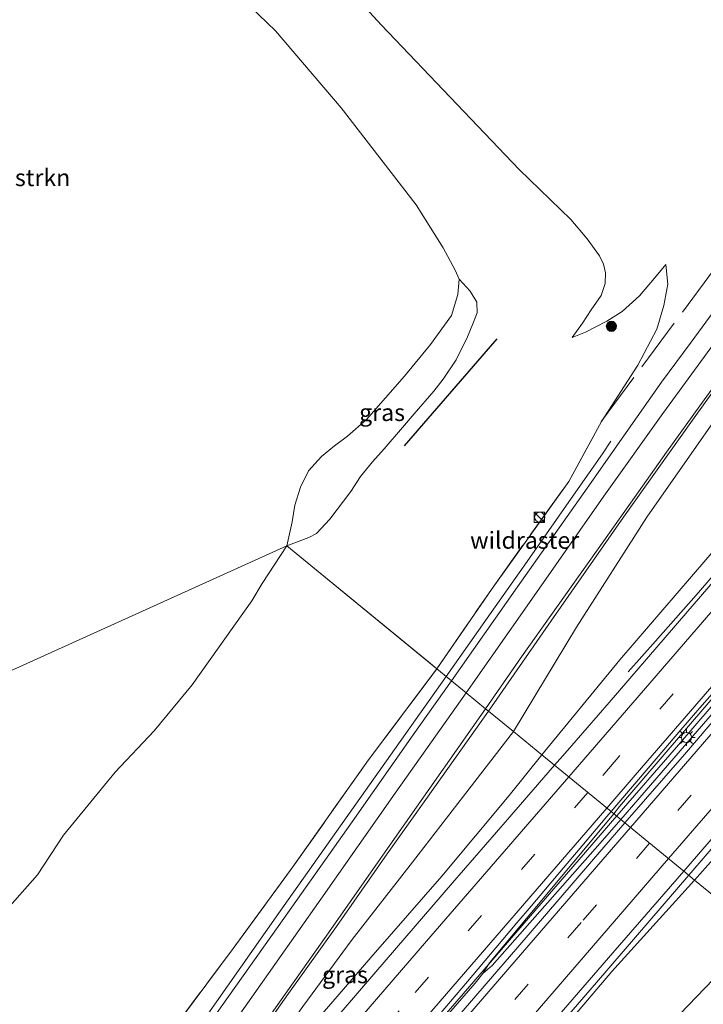
# Model space of a CAD drawing. Units: metres. Extents: x 59999 to 70008, y 424999 to 431033.
# Drawn here: x 61630 to 61731, y 426683 to 426829 of the extents above; entities that cross this region are included whole.
import ezdxf
from ezdxf.enums import TextEntityAlignment as Align

# ---------------------------------------------------------------- set-up
doc = ezdxf.new("R2010")
doc.units = ezdxf.units.M
doc.linetypes.add('IE-TERREINAFSCHEIDING', pattern=[10, 8, -2])
doc.linetypes.add('VW-3-9_STREEP', pattern=[12, 3, -9])
doc.layers.get('0').update_dxf_attribs({"lineweight": 25})
for name, color, linetype, lineweight in [('B-ME-BV-GELEIDECONSTRUCTIE-GELEIDERAIL-L-B1', 213, 'BV-GELEIDERAIL', 18), ('B-ME-GR-BOMENSTRUIKEN-GV-B6', 93, 'Continuous', 18), ('B-ME-GR-BOOM-S-B1', 93, 'Continuous', 18), ('B-ME-GW-KRUINLIJN-L-B1', 93, 'Continuous', 18), ('B-ME-GW-TEENLIJN-L-B1', 93, 'Continuous', 18), ('B-ME-IE-GRASLAND-GV-B6', 93, 'Continuous', 18), ('B-ME-IE-HULPGEOMETRIE-L-B1', 53, 'Continuous', 18), ('B-ME-IE-INRICHTINGSELEMENT-S-B1', 253, 'Continuous', 18), ('B-ME-IE-MEUBILAIR_WEGMEUBILAIR-LICHTMAST-S-B1', 8, 'Continuous', 18), ('B-ME-IE-TERREINAFSCHEIDING-RASTERHEKWERK-L-B1', 8, 'IE-TERREINAFSCHEIDING', 18), ('B-ME-VH-VERH_SOORT-BITUMEN-GV-B6', 8, 'IE-TERREINAFSCHEIDING-NATUURLIJK-HOUTWAL', 18), ('B-ME-VW-MARKERING-39STREEP-015-L-B1', 255, 'VW-3-9_STREEP', 18), ('B-ME-VW-MARKERING-STREEP-015-L-B1', 7, 'Continuous', 18)]:
    doc.layers.add(name, color=color, linetype=linetype, lineweight=lineweight)
doc.layers.add('B-ME-GR-BOMENRIJ-L-B1', color=10, linetype='Continuous')
doc.styles.add('NLCS-ISO', font='NLCS-ISO.TTF')
doc.linetypes.add('BV-GELEIDERAIL', pattern='A,10,-3,[108,NLCS.SHX,S=1,R=0,X=0,Y=0],-3', length=16)
doc.linetypes.add('IE-TERREINAFSCHEIDING-NATUURLIJK-HOUTWAL', pattern='A,7,-1.5,[67,NLCS.SHX,S=0.75,R=45,X=0,Y=0],-1.5,7,-1.5,[70,NLCS.SHX,S=0.75,R=0,X=0,Y=0],-1.5', length=20)

# ---------------------------------------------------------------- blocks, each defined once
blk = doc.blocks.new('boom')
h = blk.add_hatch(color=256)
edge = h.paths.add_edge_path()
edge.add_arc((0, 0), 0.75, 0, 360)
blk.add_circle((0, 0), 0.75)
blk = doc.blocks.new('kast')
blk.add_line((-0.75, -0.75), (0.75, 0.75))
blk.add_lwpolyline([(-0.75, 0.75), (0.75, 0.75), (0.75, -0.75), (-0.75, -0.75)], close=True)
blk = doc.blocks.new('dtb')
blk.add_circle((0, 0), 0.75)
blk = doc.blocks.new('lantaarnpaal')
for p, q in [((-0.75, 0), (-1.25, 0)), ((-0.88, 0.88), (-0.53, 0.53)), ((0, 0.75), (0, 1.25)), ((0.53, 0.53), (0.88, 0.88)), ((0.75, 0), (1.25, 0)), ((-0.53, -0.53), (-0.88, -0.88)), ((0, -0.75), (0, -1.25)), ((0.53, -0.53), (0.88, -0.88))]:
    blk.add_line(p, q)
blk.add_circle((0, 0), 0.75)

msp = doc.modelspace()

# ---------------------------------------------------------------- linework, layer by layer
at = {"layer": 'B-ME-BV-GELEIDECONSTRUCTIE-GELEIDERAIL-L-B1'}
for points in [[(61773.711, 426794.112, 13.6061), (61772.3661, 426792.5542, 13.5894), (61750.9172, 426767.9394, 13.2372), (61729.9196, 426743.6529, 12.9339), (61723.9143, 426736.8455, 12.4814), (61719.8473, 426732.3136, 11.9764)], [(61717.7273, 426711.389, 12.9154), (61718.6084, 426712.4454, 12.9265), (61744.6635, 426742.7955, 13.2781), (61770.9163, 426772.9761, 13.6071), (61777.234, 426780.172, 13.6956), (61782.8288, 426786.3983, 13.7787), (61784.1154, 426787.6903, 13.788)], [(61784.3479, 426787.407, 13.7914), (61783.3438, 426786.0186, 13.7854), (61778.1153, 426779.318, 13.7223), (61746.6507, 426742.766, 13.2957), (61718.7696, 426710.535, 12.9265)], [(61728.8159, 426702.3074, 12.6295), (61742.7025, 426718.457, 12.8169), (61770.2379, 426750.5014, 13.2143), (61790.0205, 426774.4058, 13.5152)], [(61692.9863, 426731.652, 10.0656), (61699.0269, 426740.2195, 9.8384), (61704.9509, 426748.5818, 9.5021), (61712.1628, 426758.8904, 9.0627), (61716.0618, 426764.4935, 8.4956), (61717.2835, 426766.3674, 8.3404)], [(61514.0106, 426495.256, 10.3327), (61526.1915, 426509.7877, 10.2997), (61536.4063, 426522.154, 10.3782), (61568.0658, 426558.8128, 10.7891), (61577.3155, 426569.729, 10.9051), (61587.485, 426582.3045, 11.031), (61592.9363, 426589.4608, 11.1061), (61620.6199, 426628.7589, 11.3979), (61647.9695, 426667.8092, 11.2985), (61668.2295, 426696.6637, 10.8898), (61682.5416, 426716.838, 10.4585), (61692.9863, 426731.652, 10.0656)], [(61698.4173, 426687.8304, 12.6605), (61699.3917, 426689.405, 12.6845), (61717.7273, 426711.389, 12.9154)], [(61520.4755, 426482.108, 10.4887), (61522.0734, 426483.9555, 10.5058), (61553.1204, 426519.7433, 10.7728), (61584.196, 426555.7946, 11.2284), (61615.1062, 426591.4974, 11.6455), (61644.8479, 426625.9586, 12.0389), (61671.0155, 426656.2116, 12.3744), (61697.2576, 426686.4006, 12.649), (61698.4173, 426687.8304, 12.6605), (61699.8106, 426688.9812, 12.6778), (61715.7347, 426707.0266, 12.8863), (61718.7696, 426710.535, 12.9265)], [(61673.0531, 426637.2019, 11.2418), (61683.9294, 426650.3464, 11.933), (61715.2063, 426686.48, 12.4459), (61728.8159, 426702.3074, 12.6295)]]:
    msp.add_polyline3d(points, dxfattribs=at)
at = {"layer": 'B-ME-GR-BOMENRIJ-L-B1'}
msp.add_line((61700.497, 426781.436, 4.061), (61686.799, 426765.688, 3.537), dxfattribs=at)
at = {"layer": 'B-ME-GR-BOMENSTRUIKEN-GV-B6'}
for points in [[(61629.281, 426865.517, 1.768), (61651.338, 426842.085, 1.716), (61659.175, 426835.223, 1.751), (61667.784, 426826.909, 1.755), (61677.489, 426815.521, 1.697), (61688.564, 426801.213, 1.796), (61692.556, 426794.86, 2.507), (61694.311, 426791.562, 2.507), (61694.922, 426790.271, 2.569), (61694.722, 426788.004, 2.607), (61693.787, 426784.911, 2.611), (61690.675, 426780.627, 2.682), (61686.86, 426775.94, 2.756), (61684.055, 426772.768, 2.756), (61681.252, 426769.567, 2.756), (61678.413, 426767.071, 2.64), (61676.516, 426765.656, 2.636), (61674.59, 426764.112, 2.636), (61672.687, 426761.973, 2.677), (61671.506, 426759.588, 2.706), (61670.674, 426756.925, 2.706), (61670.267, 426754.463, 2.711), (61669.495, 426750.891, 2.931)], [(61566.718, 426704.432, 0.631), (61669.495, 426750.891, 2.931), (61665.858, 426745.369, 2.931), (61664.335, 426742.82, 2.935), (61655.503, 426730.396, 3.022), (61649.921, 426723.601, 3.022), (61644.152, 426717.515, 3.102), (61636.526, 426708.203, 3.322), (61632.693, 426702.354, 3.356), (61625.221, 426693.969, 3.276)], [(61669.495, 426750.891, 2.931), (61566.718, 426704.432, 0.631)]]:
    msp.add_polyline3d(points, dxfattribs=at)
at = {"layer": 'B-ME-GW-KRUINLIJN-L-B1'}
for points in [[(61711.617, 426781.659, 5.765), (61713.103, 426783.743, 5.765), (61714.404, 426785.747, 5.765), (61715.861, 426787.84, 5.765), (61716.462, 426789.624, 5.765), (61716.494, 426791.181, 5.698), (61716.215, 426792.446, 5.632), (61715.615, 426793.709, 5.636), (61713.819, 426796.223, 5.619), (61711.407, 426799.057, 5.382), (61703.75, 426806.46, 4.921), (61694.623, 426816.004, 4.697), (61683.45, 426827.709, 4.568), (61671.194, 426841.055, 4.576), (61664.289, 426848.773, 4.531), (61658.534, 426853.79, 4.576), (61634.043, 426882.814, 4.885), (61611.152, 426909.237, 5.033), (61583.655, 426937.676, 4.907), (61569.745, 426951.93, 5.187)], [(61707.137, 426720.063, 11.738), (61718.629, 426734.093, 11.948), (61733.446, 426751.319, 11.968), (61747.951, 426768.066, 12.118), (61760.634, 426782.555, 12.23), (61768.205, 426791.76, 12.463), (61770.545, 426793.87, 12.513), (61771.399, 426794.541, 12.612), (61772.053, 426794.584, 12.612), (61773.488, 426794.237, 12.467)], [(61715.913, 426769.264, 7.759), (61721.27, 426777.592, 7.531), (61724.098, 426782.86, 7.165), (61725.132, 426786.38, 6.749), (61725.717, 426789.525, 6.675), (61725.439, 426792.443, 6.4)], [(61784.075, 426787.241, 12.771), (61773.997, 426775.662, 12.766), (61763.277, 426763.332, 12.758), (61751.687, 426749.855, 12.612), (61737.222, 426733.126, 12.384), (61726.98, 426721.193, 12.268), (61718.176, 426711.077, 12.03)], [(61790.178, 426774.205, 12.421), (61790.507, 426773.393, 12.421), (61790.349, 426772.564, 12.467), (61790.021, 426771.548, 12.467), (61789.832, 426771.023, 12.467), (61786.956, 426767.123, 12.5), (61781.857, 426761.044, 12.558), (61773.414, 426751.393, 12.434), (61763.859, 426740.176, 12.218), (61752.806, 426727.625, 12.16), (61741.412, 426714.803, 12.076), (61729.673, 426701.606, 11.884)], [(61648.986, 426651.755, 10.859), (61651.473, 426654.372, 11.176), (61655.677, 426659.117, 11.326), (61662.536, 426667.334, 11.288), (61673.163, 426680.096, 11.463), (61681.878, 426690.198, 11.626), (61692.352, 426702.159, 11.809), (61702.294, 426714.069, 11.738), (61707.137, 426720.063, 11.738)], [(61718.176, 426711.077, 12.03), (61714.784, 426707.139, 12.038), (61702.359, 426692.755, 11.93), (61688.397, 426676.562, 11.821), (61672.185, 426657.682, 11.588), (61657.189, 426640.119, 11.388), (61642.354, 426623.271, 11.047), (61628.189, 426606.728, 10.851), (61614.044, 426590.476, 10.635), (61600.498, 426574.493, 10.555), (61587.033, 426559.015, 10.38), (61573.061, 426542.912, 10.201), (61546.208, 426511.527, 9.756), (61532.669, 426496.107, 9.677), (61520.571, 426482.094, 9.587)], [(61729.673, 426701.606, 11.884), (61717.447, 426688.118, 11.709), (61704.476, 426672.832, 11.684), (61692.625, 426659.188, 11.484), (61680.677, 426645.468, 11.351), (61673.052, 426636.503, 11.143), (61662.828, 426625.221, 10.993), (61655.239, 426616.728, 10.897), (61649.01, 426609.336, 10.768), (61641.249, 426600.7, 10.701), (61638.455, 426597.915, 10.68), (61636.815, 426595.39, 10.414)]]:
    msp.add_polyline3d(points, dxfattribs=at)
at = {"layer": 'B-ME-GW-TEENLIJN-L-B1'}
for points in [[(61775.777, 426808.359, 6.808), (61774.866, 426808.833, 6.928), (61772.63, 426810.14, 6.932), (61770.432, 426810.482, 6.995), (61767.963, 426810.157, 6.995), (61766.088, 426809.636, 6.995), (61764.314, 426808.877, 7.111), (61762.403, 426807.297, 7.111), (61759.932, 426804.623, 7.19), (61757.373, 426801.783, 7.236), (61751.563, 426795.039, 7.423), (61743.55, 426784.624, 7.593), (61733.747, 426771.049, 7.751), (61722.636, 426755.123, 8.374), (61712.257, 426738.907, 9.064), (61702.933, 426723.505, 9.706)], [(61725.439, 426792.443, 6.4), (61723.743, 426790.38, 6.23), (61721.514, 426787.819, 6.222), (61718.984, 426785.468, 6.139), (61716.738, 426784.061, 5.985), (61713.546, 426782.444, 5.864), (61711.617, 426781.659, 5.765)], [(61694.922, 426790.271, 2.569), (61696.548, 426788.509, 2.569), (61697.512, 426786.841, 2.628), (61697.579, 426785.275, 2.628), (61696.942, 426783.689, 2.628), (61696.132, 426781.736, 2.628), (61694.482, 426778.347, 2.76), (61692.545, 426775.515, 2.76), (61691.19, 426773.735, 2.76), (61688.264, 426770.371, 2.993), (61686.575, 426768.37, 2.993), (61683.836, 426765.246, 2.993), (61682.117, 426763.283, 2.993), (61680.337, 426761.135, 3.205), (61678.925, 426758.941, 3.205), (61675.812, 426754.862, 3.089), (61673.857, 426752.741, 3.089), (61672.703, 426752.145, 2.935), (61669.495, 426750.891, 2.931)], [(61702.933, 426723.505, 9.706), (61695.546, 426713.995, 9.768), (61688.011, 426704.245, 10.072), (61679.115, 426692.833, 10.285), (61671.82, 426682.953, 10.514), (61666.069, 426674.845, 10.697), (61660.991, 426668.053, 10.755), (61655.863, 426661.613, 10.759), (61650.911, 426655.015, 10.864), (61648.986, 426651.755, 10.859)], [(61636.815, 426595.39, 10.414), (61639.06, 426596.887, 10.393), (61643.03, 426599.769, 10.226), (61647.851, 426603.546, 10.139), (61652.356, 426608.491, 10.139), (61657.631, 426614.117, 10.018), (61664.436, 426620.604, 9.814), (61670.486, 426626.25, 9.673), (61678.279, 426633.754, 9.514), (61686.828, 426642.385, 9.156), (61700.549, 426654.642, 8.677), (61710.726, 426664.213, 8.303), (61721.412, 426675.472, 8.186), (61732.392, 426686.934, 8.04), (61739.184, 426693.816, 7.915)]]:
    msp.add_polyline3d(points, dxfattribs=at)
at = {"layer": 'B-ME-IE-GRASLAND-GV-B6'}
for points in [[(61611.152, 426909.237, 5.033), (61634.043, 426882.814, 4.885), (61658.534, 426853.79, 4.576), (61664.289, 426848.773, 4.531), (61671.194, 426841.055, 4.576), (61683.45, 426827.709, 4.568), (61694.623, 426816.004, 4.697), (61703.75, 426806.46, 4.921), (61711.407, 426799.057, 5.382), (61713.819, 426796.223, 5.619), (61715.615, 426793.709, 5.636), (61716.215, 426792.446, 5.632), (61716.494, 426791.181, 5.698), (61716.462, 426789.624, 5.765), (61715.861, 426787.84, 5.765), (61714.404, 426785.747, 5.765), (61713.103, 426783.743, 5.765)], [(61732.406, 426785.384, 7.568), (61729.15, 426780.962, 7.693), (61724.779, 426775.052, 7.959), (61719.222, 426767.153, 8.204), (61713.803, 426759.4, 8.461), (61703.525, 426744.869, 8.989), (61693.775, 426731.006, 9.364), (61691.636, 426732.758, 9.015), (61699.674, 426744.483, 8.582), (61711.091, 426760.417, 8.129), (61715.913, 426769.264, 7.759), (61721.27, 426777.592, 7.531), (61724.098, 426782.86, 7.165), (61725.132, 426786.38, 6.749), (61725.717, 426789.525, 6.675), (61725.439, 426792.443, 6.4), (61723.743, 426790.38, 6.23), (61721.514, 426787.819, 6.222), (61718.984, 426785.468, 6.139), (61716.738, 426784.061, 5.985), (61713.546, 426782.444, 5.864), (61711.617, 426781.659, 5.765), (61713.103, 426783.743, 5.765), (61714.404, 426785.747, 5.765), (61715.861, 426787.84, 5.765), (61716.462, 426789.624, 5.765), (61716.494, 426791.181, 5.698), (61716.215, 426792.446, 5.632), (61715.615, 426793.709, 5.636), (61713.819, 426796.223, 5.619), (61711.407, 426799.057, 5.382), (61703.75, 426806.46, 4.921), (61694.623, 426816.004, 4.697), (61683.45, 426827.709, 4.568), (61671.194, 426841.055, 4.576)], [(61713.103, 426783.743, 5.765), (61711.617, 426781.659, 5.765), (61713.546, 426782.444, 5.864), (61716.738, 426784.061, 5.985), (61718.984, 426785.468, 6.139), (61721.514, 426787.819, 6.222), (61723.743, 426790.38, 6.23), (61725.439, 426792.443, 6.4), (61725.717, 426789.525, 6.675), (61725.132, 426786.38, 6.749), (61724.098, 426782.86, 7.165), (61721.27, 426777.592, 7.531), (61715.913, 426769.264, 7.759), (61711.091, 426760.417, 8.129), (61699.674, 426744.483, 8.582), (61691.636, 426732.758, 9.015), (61669.495, 426750.891, 2.931), (61672.703, 426752.145, 2.935), (61673.857, 426752.741, 3.089), (61675.812, 426754.862, 3.089), (61678.925, 426758.941, 3.205), (61680.337, 426761.135, 3.205), (61682.117, 426763.283, 2.993), (61683.836, 426765.246, 2.993), (61686.575, 426768.37, 2.993), (61688.264, 426770.371, 2.993), (61691.19, 426773.735, 2.76), (61692.545, 426775.515, 2.76), (61694.482, 426778.347, 2.76), (61696.132, 426781.736, 2.628), (61696.942, 426783.689, 2.628), (61697.579, 426785.275, 2.628), (61697.512, 426786.841, 2.628), (61696.548, 426788.509, 2.569), (61694.922, 426790.271, 2.569), (61694.311, 426791.562, 2.507), (61692.556, 426794.86, 2.507), (61688.564, 426801.213, 1.796), (61677.489, 426815.521, 1.697), (61667.784, 426826.909, 1.755), (61659.175, 426835.223, 1.751)], [(61773.488, 426794.237, 12.467), (61773.9542, 426793.8382, 12.7567), (61772.879, 426792.561, 12.769), (61770.9774, 426790.2853, 12.7338), (61768.995, 426787.9388, 12.697), (61765.5875, 426783.9661, 12.6224), (61750.945, 426767.0513, 12.403), (61738.2841, 426752.3892, 12.2598), (61728.395, 426740.937, 12.1203), (61717.0374, 426727.7864, 11.9606), (61710.578, 426720.3456, 11.885), (61709.0022, 426718.5351, 11.8627), (61707.137, 426720.063, 11.738), (61718.629, 426734.093, 11.948), (61733.446, 426751.319, 11.968), (61747.951, 426768.066, 12.118), (61760.634, 426782.555, 12.23), (61768.205, 426791.76, 12.463), (61770.545, 426793.87, 12.513), (61771.399, 426794.541, 12.612), (61772.053, 426794.584, 12.612), (61773.488, 426794.237, 12.467)], [(61669.495, 426750.891, 2.931), (61670.267, 426754.463, 2.711), (61670.674, 426756.925, 2.706), (61671.506, 426759.588, 2.706), (61672.687, 426761.973, 2.677), (61674.59, 426764.112, 2.636), (61676.516, 426765.656, 2.636), (61678.413, 426767.071, 2.64), (61681.252, 426769.567, 2.756), (61684.055, 426772.768, 2.756), (61686.86, 426775.94, 2.756), (61690.675, 426780.627, 2.682), (61693.787, 426784.911, 2.611), (61694.722, 426788.004, 2.607), (61694.922, 426790.271, 2.569), (61696.548, 426788.509, 2.569), (61697.512, 426786.841, 2.628), (61697.579, 426785.275, 2.628), (61696.942, 426783.689, 2.628), (61696.132, 426781.736, 2.628), (61694.482, 426778.347, 2.76), (61692.545, 426775.515, 2.76), (61691.19, 426773.735, 2.76), (61688.264, 426770.371, 2.993), (61686.575, 426768.37, 2.993), (61683.836, 426765.246, 2.993), (61682.117, 426763.283, 2.993), (61680.337, 426761.135, 3.205), (61678.925, 426758.941, 3.205), (61675.812, 426754.862, 3.089), (61673.857, 426752.741, 3.089), (61672.703, 426752.145, 2.935), (61669.495, 426750.891, 2.931)], [(61702.933, 426723.505, 9.706), (61699.25, 426726.522, 9.419), (61708.494, 426739.868, 9.056), (61719.174, 426755.128, 8.395), (61729.375, 426769.436, 7.896), (61735.465, 426777.943, 7.659)], [(61729.673, 426701.606, 11.884), (61728.06, 426702.926, 11.959), (61739.234, 426715.836, 11.977), (61749.233, 426727.511, 12.147), (61759.695, 426739.443, 12.193), (61767.328, 426748.411, 12.438), (61773.601, 426755.566, 12.442), (61779.006, 426761.901, 12.567), (61784.278, 426768.166, 12.567), (61789.856, 426774.481, 12.625), (61790.178, 426774.205, 12.421), (61790.507, 426773.393, 12.421), (61790.349, 426772.564, 12.467), (61790.021, 426771.548, 12.467), (61789.832, 426771.023, 12.467), (61786.956, 426767.123, 12.5), (61781.857, 426761.044, 12.558), (61773.414, 426751.393, 12.434), (61763.859, 426740.176, 12.218), (61752.806, 426727.625, 12.16), (61741.412, 426714.803, 12.076), (61729.673, 426701.606, 11.884)], [(61707.137, 426720.063, 11.738), (61702.933, 426723.505, 9.706), (61712.257, 426738.907, 9.064), (61722.636, 426755.123, 8.374), (61733.747, 426771.049, 7.751)], [(61733.747, 426771.049, 7.751), (61722.636, 426755.123, 8.374), (61712.257, 426738.907, 9.064), (61702.933, 426723.505, 9.706)], [(61625.221, 426693.969, 3.276), (61632.693, 426702.354, 3.356), (61636.526, 426708.203, 3.322), (61644.152, 426717.515, 3.102), (61649.921, 426723.601, 3.022), (61655.503, 426730.396, 3.022), (61664.335, 426742.82, 2.935), (61665.858, 426745.369, 2.931), (61669.495, 426750.891, 2.931)], [(61669.495, 426750.891, 2.931), (61691.636, 426732.758, 9.015), (61681.549, 426719.318, 9.385), (61670.347, 426703.536, 9.718), (61661.548, 426691.494, 9.968), (61651.903, 426678.587, 10.256), (61639.791, 426661.417, 10.385), (61626.995, 426644.339, 10.468)], [(61733.446, 426751.319, 11.968), (61718.629, 426734.093, 11.948), (61707.137, 426720.063, 11.738)], [(61626.995, 426644.339, 10.468), (61639.791, 426661.417, 10.385), (61651.903, 426678.587, 10.256), (61661.548, 426691.494, 9.968), (61670.347, 426703.536, 9.718), (61681.549, 426719.318, 9.385), (61691.636, 426732.758, 9.015), (61693.775, 426731.006, 9.364), (61688.15, 426723.039, 9.523), (61679.106, 426710.193, 9.906), (61668.214, 426694.765, 10.339), (61659.778, 426682.872, 10.46), (61650.122, 426669.024, 10.547), (61640.596, 426655.565, 10.68), (61633.625, 426645.342, 10.73), (61629.2053, 426639.3491, 10.6711)], [(61738.434, 426732.082, 12.384), (61728.191, 426720.147, 12.268), (61719.386, 426710.03, 12.03), (61717.3548, 426711.6942, 12.0821), (61719.9132, 426714.7067, 12.1271), (61723.9808, 426719.4931, 12.1761), (61727.6475, 426723.7484, 12.2202), (61730.4414, 426726.9987, 12.2657), (61733.6774, 426730.699, 12.3148)], [(61629.9565, 426628.4493, 10.8166), (61634.3767, 426634.6155, 10.7806), (61638.144, 426639.755, 10.818), (61643.031, 426646.707, 10.818), (61648.972, 426655.12, 10.726), (61656.147, 426665.403, 10.568), (61663.735, 426676.365, 10.53), (61669.715, 426684.878, 10.36), (61676.805, 426694.766, 10.168), (61684.296, 426705.447, 9.793), (61691.339, 426715.337, 9.623), (61699.25, 426726.522, 9.419), (61702.933, 426723.505, 9.706)], [(61702.933, 426723.505, 9.706), (61707.137, 426720.063, 11.738), (61702.294, 426714.069, 11.738), (61692.352, 426702.159, 11.809), (61681.878, 426690.198, 11.626), (61673.163, 426680.096, 11.463), (61662.536, 426667.334, 11.288), (61655.677, 426659.117, 11.326), (61651.473, 426654.372, 11.176), (61648.986, 426651.755, 10.859), (61650.911, 426655.015, 10.864), (61655.863, 426661.613, 10.759), (61660.991, 426668.053, 10.755), (61666.069, 426674.845, 10.697), (61671.82, 426682.953, 10.514), (61679.115, 426692.833, 10.285), (61688.011, 426704.245, 10.072), (61695.546, 426713.995, 9.768), (61702.933, 426723.505, 9.706)], [(61702.933, 426723.505, 9.706), (61695.546, 426713.995, 9.768), (61688.011, 426704.245, 10.072), (61679.115, 426692.833, 10.285), (61671.82, 426682.953, 10.514)], [(61673.163, 426680.096, 11.463), (61681.878, 426690.198, 11.626), (61692.352, 426702.159, 11.809), (61702.294, 426714.069, 11.738), (61707.137, 426720.063, 11.738), (61709.0022, 426718.5351, 11.8627), (61702.0337, 426710.5284, 11.7644), (61693.934, 426701.1745, 11.684), (61682.593, 426688.0434, 11.5229), (61671.779, 426675.4928, 11.3897)], [(61739.184, 426693.816, 7.915), (61729.673, 426701.606, 11.884), (61741.412, 426714.803, 12.076)], [(61691.9892, 426681.7126, 11.7221), (61696.1338, 426686.6095, 11.7895), (61700.3453, 426691.5882, 11.8595), (61703.4438, 426695.2733, 11.9112), (61705.5651, 426697.7709, 11.9263), (61709.7937, 426702.7498, 11.9631), (61713.0421, 426706.59, 12.0143), (61716.7279, 426710.9561, 12.0711), (61717.3548, 426711.6942, 12.0821), (61719.386, 426710.03, 12.03), (61715.995, 426706.094, 12.038), (61703.57, 426691.71, 11.93), (61689.61, 426675.518, 11.821)], [(61622.803, 426581.196, 10.522), (61632.445, 426592.252, 10.651), (61641.951, 426603.036, 10.722), (61650.969, 426613.659, 10.926), (61659.097, 426623.09, 10.972), (61670.259, 426636.026, 11.105), (61681.283, 426648.972, 11.367), (61691.255, 426660.486, 11.43), (61703.687, 426674.796, 11.671), (61717.604, 426690.876, 11.792), (61728.06, 426702.926, 11.959)], [(61728.06, 426702.926, 11.959), (61729.673, 426701.606, 11.884), (61717.447, 426688.118, 11.709), (61704.476, 426672.832, 11.684)], [(61704.476, 426672.832, 11.684), (61717.447, 426688.118, 11.709), (61729.673, 426701.606, 11.884)], [(61729.673, 426701.606, 11.884), (61739.184, 426693.816, 7.915), (61732.392, 426686.934, 8.04), (61721.412, 426675.472, 8.186)], [(61721.412, 426675.472, 8.186), (61732.392, 426686.934, 8.04), (61739.184, 426693.816, 7.915), (61756.52, 426679.618, 7.624)]]:
    msp.add_polyline3d(points, dxfattribs=at)
at = {"layer": 'B-ME-IE-HULPGEOMETRIE-L-B1'}
msp.add_polyline3d([(61789.031, 426652.991, 3.912), (61772.104, 426666.855, 3.872), (61763.357, 426674.018, 7.711), (61761.876, 426675.231, 7.728), (61761.043, 426675.914, 7.695), (61759.632, 426677.069, 7.715), (61756.714, 426679.459, 7.607), (61756.52, 426679.618, 7.624), (61739.184, 426693.816, 7.915), (61729.673, 426701.606, 11.884), (61728.06, 426702.926, 11.959), (61719.386, 426710.03, 12.03), (61717.3548, 426711.6942, 12.0821), (61709.0022, 426718.5351, 11.8627), (61707.137, 426720.063, 11.738), (61702.933, 426723.505, 9.706), (61699.25, 426726.522, 9.419), (61698.807, 426726.884, 9.439), (61695.939, 426729.234, 9.581), (61693.775, 426731.006, 9.364), (61691.636, 426732.758, 9.015), (61690.3896, 426733.7788, 8.841), (61669.495, 426750.891, 2.931), (61566.718, 426704.432, 0.631)], dxfattribs=at)
at = {"layer": 'B-ME-IE-TERREINAFSCHEIDING-RASTERHEKWERK-L-B1'}
for points in [[(61749.0107, 426843.3047, 6.934), (61757.0323, 426824.9029, 7.048), (61738.5829, 426799.8313, 6.818), (61715.9131, 426769.2641, 7.759)], [(61691.636, 426732.758, 9.015), (61699.674, 426744.483, 8.582), (61711.091, 426760.417, 8.129), (61715.913, 426769.264, 7.759)], [(61513.17, 426495.911, 9.344), (61513.4, 426497.195, 9.36), (61515.004, 426499.712, 9.352), (61516.84, 426502.293, 9.298), (61521.686, 426508.327, 9.302), (61527.657, 426515.193, 9.364), (61533.852, 426522.663, 9.414), (61542.655, 426533.003, 9.519), (61552.694, 426544.532, 9.614), (61563.902, 426558.697, 9.818), (61573.209, 426571.471, 9.868), (61583.788, 426585.571, 9.868), (61593.884, 426598.959, 10.185), (61604.059, 426612.329, 10.356), (61614.52, 426627.414, 10.418), (61626.995, 426644.339, 10.468), (61639.791, 426661.417, 10.385), (61651.903, 426678.587, 10.256), (61661.548, 426691.494, 9.968), (61670.347, 426703.536, 9.718), (61681.549, 426719.318, 9.385), (61691.636, 426732.758, 9.015)]]:
    msp.add_polyline3d(points, dxfattribs=at)
at = {"layer": 'B-ME-VH-VERH_SOORT-BITUMEN-GV-B6'}
for points in [[(61735.465, 426777.943, 7.659), (61729.375, 426769.436, 7.896), (61719.174, 426755.128, 8.395), (61708.494, 426739.868, 9.056), (61699.25, 426726.522, 9.419), (61698.807, 426726.884, 9.439), (61695.939, 426729.234, 9.581), (61693.775, 426731.006, 9.364), (61703.525, 426744.869, 8.989), (61713.803, 426759.4, 8.461), (61719.222, 426767.153, 8.204), (61724.779, 426775.052, 7.959), (61729.15, 426780.962, 7.693), (61732.406, 426785.384, 7.568)], [(61719.386, 426710.03, 12.03), (61728.191, 426720.147, 12.268), (61738.434, 426732.082, 12.384), (61752.899, 426748.81, 12.612), (61764.487, 426762.285, 12.758), (61775.204, 426774.612, 12.766), (61785.282, 426786.191, 12.771), (61785.893, 426785.446, 13.045), (61788.228, 426782.601, 12.991), (61790.608, 426779.702, 12.916), (61792.437, 426777.473, 12.775), (61789.856, 426774.481, 12.625), (61784.278, 426768.166, 12.567), (61779.006, 426761.901, 12.567), (61773.601, 426755.566, 12.442), (61767.328, 426748.411, 12.438), (61759.695, 426739.443, 12.193), (61749.233, 426727.511, 12.147), (61739.234, 426715.836, 11.977), (61728.06, 426702.926, 11.959), (61719.386, 426710.03, 12.03)], [(61733.6774, 426730.699, 12.3148), (61730.4414, 426726.9987, 12.2657), (61727.6475, 426723.7484, 12.2202), (61723.9808, 426719.4931, 12.1761), (61719.9132, 426714.7067, 12.1271), (61717.3548, 426711.6942, 12.0821), (61709.0022, 426718.5351, 11.8627), (61710.578, 426720.3456, 11.885), (61717.0374, 426727.7864, 11.9606), (61728.395, 426740.937, 12.1203), (61738.2841, 426752.3892, 12.2598)], [(61629.2053, 426639.3491, 10.6711), (61633.625, 426645.342, 10.73), (61640.596, 426655.565, 10.68), (61650.122, 426669.024, 10.547), (61659.778, 426682.872, 10.46), (61668.214, 426694.765, 10.339), (61679.106, 426710.193, 9.906), (61688.15, 426723.039, 9.523), (61693.775, 426731.006, 9.364), (61695.939, 426729.234, 9.581), (61698.807, 426726.884, 9.439), (61699.25, 426726.522, 9.419), (61691.339, 426715.337, 9.623), (61684.296, 426705.447, 9.793), (61676.805, 426694.766, 10.168), (61669.715, 426684.878, 10.36), (61663.735, 426676.365, 10.53), (61656.147, 426665.403, 10.568), (61648.972, 426655.12, 10.726), (61643.031, 426646.707, 10.818), (61638.144, 426639.755, 10.818), (61634.3767, 426634.6155, 10.7806), (61629.9565, 426628.4493, 10.8166)], [(61671.779, 426675.4928, 11.3897), (61682.593, 426688.0434, 11.5229), (61693.934, 426701.1745, 11.684), (61702.0337, 426710.5284, 11.7644), (61709.0022, 426718.5351, 11.8627), (61717.3548, 426711.6942, 12.0821), (61716.7279, 426710.9561, 12.0711), (61713.0421, 426706.59, 12.0143), (61709.7937, 426702.7498, 11.9631), (61705.5651, 426697.7709, 11.9263), (61703.4438, 426695.2733, 11.9112), (61700.3453, 426691.5882, 11.8595), (61696.1338, 426686.6095, 11.7895), (61691.9892, 426681.7126, 11.7221)], [(61629.4, 426605.682, 10.851), (61643.562, 426622.222, 11.047), (61658.398, 426639.071, 11.388), (61673.4, 426656.641, 11.588), (61689.61, 426675.518, 11.821), (61703.57, 426691.71, 11.93), (61715.995, 426706.094, 12.038), (61719.386, 426710.03, 12.03), (61728.06, 426702.926, 11.959), (61717.604, 426690.876, 11.792), (61703.687, 426674.796, 11.671), (61691.255, 426660.486, 11.43), (61681.283, 426648.972, 11.367), (61670.259, 426636.026, 11.105), (61659.097, 426623.09, 10.972), (61650.969, 426613.659, 10.926), (61641.951, 426603.036, 10.722), (61632.445, 426592.252, 10.651), (61622.803, 426581.196, 10.522)]]:
    msp.add_polyline3d(points, dxfattribs=at)
at = {"layer": 'B-ME-VW-MARKERING-39STREEP-015-L-B1'}
for points in [[(61780.6526, 426791.8315, 12.9692), (61776.6518, 426787.2001, 12.9211), (61771.4927, 426781.2342, 12.8245), (61749.9746, 426756.3548, 12.5233), (61718.0875, 426719.3189, 12.1084), (61713.9227, 426714.5052, 12.0547)], [(61788.2557, 426782.5673, 12.9715), (61776.728, 426769.2284, 12.8249), (61744.8311, 426732.2926, 12.3902), (61723.031, 426707.0448, 12.1011)], [(61713.9227, 426714.5052, 12.0547), (61686.0606, 426682.3024, 11.6956), (61654.1061, 426645.2748, 11.2832), (61622.1312, 426608.248, 10.8486), (61590.1055, 426571.2051, 10.4524), (61558.1225, 426534.1524, 10.0295), (61526.1758, 426497.1331, 9.6454), (61516.3322, 426485.7495, 9.5508)], [(61723.031, 426707.0448, 12.1011), (61712.9237, 426695.339, 11.9671), (61680.8993, 426658.2637, 11.5476), (61648.9895, 426621.2997, 11.1273), (61617.0352, 426584.2981, 10.7171), (61585.1207, 426547.3412, 10.3077), (61553.189, 426510.3538, 9.8941), (61525.284, 426478.0264, 9.6176)]]:
    msp.add_polyline3d(points, dxfattribs=at)
at = {"layer": 'B-ME-VW-MARKERING-STREEP-015-L-B1'}
for points in [[(61695.939, 426729.234, 9.581), (61705.655, 426743.045, 9.06), (61716.291, 426758.232, 8.345), (61724.962, 426770.46, 8.154), (61733.911, 426782.703, 7.689), (61742.486, 426794.017, 7.344), (61750.395, 426803.863, 7.211), (61756.914, 426811.57, 7.082), (61760.469, 426815.747, 7.074), (61762.294, 426817.989, 7.057), (61763.446, 426819.382, 7.057), (61764.403, 426821.041, 7.086), (61765.016, 426822.824, 7.123), (61765.342, 426824.291, 7.123), (61765.601, 426826.24, 7.123), (61765.367, 426828.224, 7.173), (61765.072, 426829.916, 7.144)], [(61711.0857, 426716.8287, 11.9747), (61722.1253, 426729.5884, 12.1117), (61754.1174, 426766.5808, 12.5326), (61768.887, 426783.6972, 12.7555), (61778.3324, 426794.6583, 12.8861)], [(61716.7089, 426712.2232, 12.1273), (61720.9081, 426717.0877, 12.182), (61752.9188, 426754.0851, 12.595), (61774.1491, 426778.7034, 12.8894), (61782.9973, 426788.9748, 13.0104)], [(61785.898, 426785.4399, 13.054), (61773.764, 426771.3821, 12.9003), (61741.7629, 426734.3007, 12.4494), (61720.2057, 426709.3587, 12.1629)], [(61725.8219, 426704.759, 12.023), (61732.2717, 426712.2241, 12.1083), (61764.2755, 426749.2915, 12.5447), (61790.577, 426779.7397, 12.8893)], [(61734.584, 426777.256, 7.647), (61730.427, 426771.556, 7.747), (61725.504, 426764.726, 7.979), (61720.803, 426758.06, 8.22), (61716.249, 426751.654, 8.499), (61710.633, 426743.687, 8.848), (61704.12, 426734.511, 9.143), (61698.807, 426726.884, 9.439)], [(61695.939, 426729.234, 9.581), (61685.465, 426714.419, 9.664), (61674.51, 426698.765, 10.018), (61664.326, 426684.333, 10.422), (61652.165, 426667.117, 10.601), (61643.493, 426654.741, 10.718), (61634.405, 426641.756, 10.718), (61631.0568, 426637.101, 10.7342)], [(61634.0109, 426634.8894, 10.8192), (61640.905, 426644.546, 10.751), (61651.958, 426660.261, 10.739), (61663.438, 426676.553, 10.518), (61675.022, 426692.954, 10.197), (61686.634, 426709.533, 9.798), (61698.807, 426726.884, 9.439)], [(61711.0857, 426716.8287, 11.974), (61690.1026, 426692.5762, 11.714), (61658.1101, 426655.5118, 11.284), (61626.1704, 426618.4466, 10.856), (61594.538, 426581.86, 10.462)], [(61716.7089, 426712.2232, 12.128), (61688.9996, 426680.1243, 11.766), (61657.0503, 426643.1028, 11.354), (61625.1508, 426606.1124, 10.926), (61593.1959, 426569.1391, 10.524), (61561.2297, 426532.0877, 10.102), (61529.1984, 426495.0379, 9.716), (61519.1141, 426483.3502, 9.614)], [(61720.2057, 426709.3587, 12.1629), (61709.8522, 426697.3795, 12.0252), (61677.8439, 426660.2983, 11.6028), (61645.8154, 426623.2376, 11.1808), (61613.9217, 426586.2894, 10.7744), (61582.0033, 426549.3482, 10.3713), (61550.1126, 426512.3853, 9.9545), (61522.5059, 426480.4236, 9.6846)], [(61572.473, 426527.211, 10.0387), (61604.3892, 426564.1742, 10.4566), (61636.3754, 426601.1813, 10.8431), (61668.3522, 426638.1968, 11.2608), (61700.3197, 426675.242, 11.6855), (61725.8219, 426704.759, 12.023)]]:
    msp.add_polyline3d(points, dxfattribs=at)

# ---------------------------------------------------------------- block references
at = {"layer": 'B-ME-GR-BOOM-S-B1', "rotation": 90}
msp.add_blockref('boom', (61717.389, 426783.299, 6.392), dxfattribs=at)
at = {"layer": 'B-ME-IE-INRICHTINGSELEMENT-S-B1', "rotation": 90}
for name, p in [('kast', (61706.754, 426755.126, 8.361)), ('dtb', (61706.804, 426755.126, 8.361))]:
    msp.add_blockref(name, p, dxfattribs=at)
at = {"layer": 'B-ME-IE-MEUBILAIR_WEGMEUBILAIR-LICHTMAST-S-B1', "rotation": 90}
msp.add_blockref('lantaarnpaal', (61728.483, 426722.631, 12.194), dxfattribs=at)

# ---------------------------------------------------------------- texts
at = {"layer": 'B-ME-GR-BOMENSTRUIKEN-GV-B6', "ltscale": 0.2, "style": 'NLCS-ISO'}
msp.add_text('bmn en strkn', height=2.5, dxfattribs=at).set_placement((61627.0054, 426805.2354), align=Align.MIDDLE_CENTER)
at = {"layer": 'B-ME-IE-GRASLAND-GV-B6', "ltscale": 0.2, "style": 'NLCS-ISO'}
for p in [(61683.537, 426770.581), (61678.0615, 426687.63)]:
    msp.add_text('gras', height=2.5, dxfattribs=at).set_placement(p, align=Align.MIDDLE_CENTER)
at = {"layer": 'B-ME-IE-TERREINAFSCHEIDING-RASTERHEKWERK-L-B1', "ltscale": 0.2, "style": 'NLCS-ISO'}
msp.add_text('wildraster', height=2.5, dxfattribs=at).set_placement((61704.5785, 426751.7305), align=Align.MIDDLE_CENTER)

doc.saveas('drawing.dxf')
